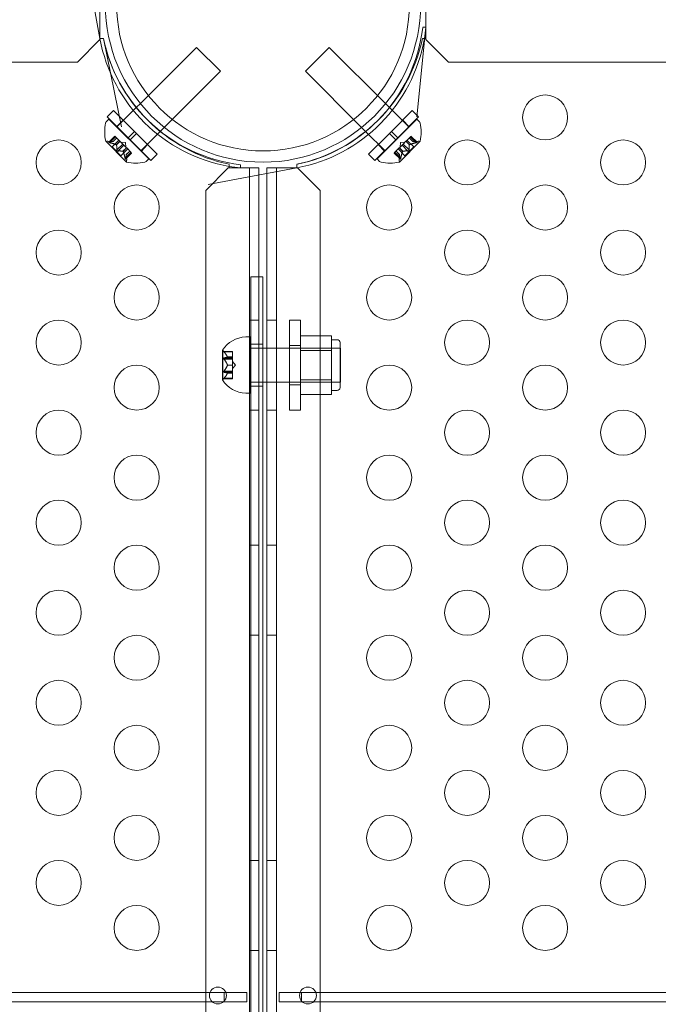
# Model space of a CAD drawing. Extents: x -437 to 323, y 0 to 1204.
# Drawn here: x -18 to -11, y 999 to 1010 of the extents above; entities that cross this region are included whole.
import ezdxf

# ---------------------------------------------------------------- set-up
doc = ezdxf.new("R2010")
doc.units = 0
doc.header["$MEASUREMENT"] = 0
doc.header["$PDMODE"] = 64
doc.header["$PDSIZE"] = -2
doc.styles.get("Standard").update_dxf_attribs({"font": 'Helvetica LT 57 Condensed_0.ttf'})
doc.dimstyles.new('FEET-METERS', dxfattribs={"dimtxt": 12, "dimasz": 7, "dimexe": 3, "dimexo": 3, "dimgap": 3, "dimtad": 0, "dimdec": 1, "dimzin": 3, "dimdsep": 46, "dimlunit": 4, "dimtxsty": 'Standard', "dimcen": 0.09, "dimadec": 0, "dimazin": 0, "dimtfac": 2, "dimtdec": 1, "dimtofl": 0, "dimtmove": 0, "dimatfit": 3, "dimfxl": 1, "dimfrac": 2, "dimtolj": 1, "dimtzin": 3, "dimarcsym": 0})

# ---------------------------------------------------------------- blocks, each defined once
blk = doc.blocks.new('*D160')
at = {"color": 0, "lineweight": -2, "transparency": 16777216}
for p, q in [((-255.324, 1021.474), (-255.324, 1189.519)), ((285.695, 958.154), (285.695, 1189.519)), ((-248.324, 1186.519), (7.02, 1186.519)), ((278.695, 1186.519), (117.255, 1186.519))]:
    blk.add_line(p, q, dxfattribs=at)
at = {"color": 0, "lineweight": 0, "transparency": 16777216}
for points in [[(-248.324, 1187.686), (-248.324, 1185.353), (-255.324, 1186.519)], [(278.695, 1187.686), (278.695, 1185.353), (285.695, 1186.519)]]:
    blk.add_solid(points, dxfattribs=at)
at = {"layer": 'Defpoints', "color": 0, "lineweight": 0, "transparency": 16777216}
for p in [(-255.324, 1186.519), (-255.324, 1018.474), (285.695, 955.154)]:
    blk.add_point(p, dxfattribs=at)
at = {"color": 0, "lineweight": 0, "transparency": 16777216, "insert": (62.137, 1186.519), "char_height": 12, "attachment_point": 5}
blk.add_mtext('\\A1;45\'-1" [13.74M]', dxfattribs=at)
blk = doc.blocks.new('*D161')
at = {"color": 0, "lineweight": -2, "transparency": 16777216}
for p, q in [((61.918, 1154.12), (-279.433, 1154.12)), ((-276.433, 1147.12), (-276.433, 1035.006)), ((-276.433, 795.178), (-276.433, 932.989)), ((4.408, 788.178), (-279.433, 788.178))]:
    blk.add_line(p, q, dxfattribs=at)
at = {"color": 0, "lineweight": 0, "transparency": 16777216}
for points in [[(-277.599, 1147.12), (-275.266, 1147.12), (-276.433, 1154.12)], [(-277.599, 795.178), (-275.266, 795.178), (-276.433, 788.178)]]:
    blk.add_solid(points, dxfattribs=at)
at = {"layer": 'Defpoints', "color": 0, "lineweight": 0, "transparency": 16777216}
for p in [(64.918, 1154.12), (-276.433, 788.178), (7.408, 788.178)]:
    blk.add_point(p, dxfattribs=at)
at = {"color": 0, "lineweight": 0, "transparency": 16777216, "insert": (-276.433, 983.998), "char_height": 12, "attachment_point": 5, "rotation": 90}
blk.add_mtext('\\A1;30\'-6" [9.29M]', dxfattribs=at)
blk = doc.blocks.new('new block')
at = {"color": 0, "linetype": 'Continuous', "lineweight": 0}
for p, q in [((-16.761, 1009.622), (-16.944, 1010.605)), ((-16.761, 1009.951), (-16.761, 1009.747)), ((-13.141, 1009.747), (-13.141, 1009.951)), ((-16.761, 1009.747), (-16.761, 1009.622)), ((-13.141, 1009.748), (-13.241, 1008.753)), ((-13.176, 1009.748), (-13.141, 1009.748)), ((-13.141, 1009.748), (-13.141, 1009.748)), ((-13.141, 1009.622), (-13.141, 1009.747)), ((-17.011, 1009.362), (-16.761, 1009.612)), ((-16.761, 1009.622), (-16.722, 1009.622)), ((-16.761, 1009.622), (-16.722, 1009.622)), ((-16.761, 1009.612), (-16.761, 1009.622)), ((-16.722, 1009.622), (-16.522, 1008.642)), ((-13.18, 1009.622), (-13.141, 1009.622)), ((-13.141, 1009.622), (-13.141, 1009.612)), ((-13.141, 1009.612), (-12.891, 1009.362)), ((-16.312, 1008.901), (-15.688, 1009.525)), ((-15.423, 1009.26), (-15.688, 1009.525)), ((-14.214, 1009.525), (-14.479, 1009.26)), ((-13.589, 1008.9), (-14.214, 1009.525)), ((-48.891, 1009.362), (-17.011, 1009.362)), ((-12.891, 1009.362), (18.989, 1009.362)), ((-16.047, 1008.636), (-15.423, 1009.26)), ((-13.855, 1008.635), (-14.479, 1009.26)), ((-16.572, 1008.641), (-16.357, 1008.857)), ((-16.357, 1008.857), (-16.312, 1008.901)), ((-13.547, 1008.858), (-13.589, 1008.9)), ((-13.33, 1008.641), (-13.547, 1008.858)), ((-16.661, 1008.729), (-16.69, 1008.7)), ((-16.61, 1008.824), (-16.681, 1008.754)), ((-16.449, 1008.522), (-16.681, 1008.754)), ((-16.219, 1008.287), (-16.661, 1008.729)), ((-16.378, 1008.592), (-16.61, 1008.824)), ((-13.242, 1008.729), (-13.684, 1008.287)), ((-13.292, 1008.824), (-13.524, 1008.592)), ((-13.222, 1008.754), (-13.454, 1008.522)), ((-13.292, 1008.824), (-13.222, 1008.754)), ((-13.242, 1008.729), (-13.213, 1008.7)), ((-16.503, 1008.717), (-16.574, 1008.647)), ((-16.09, 1008.593), (-16.047, 1008.636)), ((-13.811, 1008.591), (-13.855, 1008.635)), ((-13.399, 1008.717), (-13.329, 1008.647)), ((-16.664, 1008.471), (-16.596, 1008.539)), ((-16.661, 1008.473), (-16.595, 1008.538)), ((-16.654, 1008.466), (-16.589, 1008.532)), ((-16.615, 1008.48), (-16.575, 1008.519)), ((-16.615, 1008.48), (-16.575, 1008.519)), ((-16.589, 1008.532), (-16.596, 1008.539)), ((-16.589, 1008.532), (-16.54, 1008.483)), ((-16.378, 1008.592), (-16.449, 1008.522)), ((-16.449, 1008.522), (-16.427, 1008.5)), ((-16.356, 1008.57), (-16.427, 1008.5)), ((-16.378, 1008.592), (-16.356, 1008.57)), ((-16.124, 1008.338), (-16.356, 1008.57)), ((-16.307, 1008.376), (-16.09, 1008.593)), ((-13.595, 1008.376), (-13.811, 1008.591)), ((-13.546, 1008.57), (-13.778, 1008.338)), ((-13.546, 1008.57), (-13.524, 1008.592)), ((-13.546, 1008.57), (-13.476, 1008.5)), ((-13.524, 1008.592), (-13.454, 1008.522)), ((-13.476, 1008.5), (-13.454, 1008.522)), ((-13.362, 1008.484), (-13.313, 1008.533)), ((-13.287, 1008.48), (-13.327, 1008.519)), ((-13.288, 1008.48), (-13.327, 1008.519)), ((-13.248, 1008.466), (-13.314, 1008.532)), ((-13.307, 1008.539), (-13.313, 1008.533)), ((-13.242, 1008.473), (-13.308, 1008.538)), ((-13.239, 1008.471), (-13.307, 1008.539)), ((-16.697, 1008.482), (-16.466, 1008.251)), ((-16.615, 1008.48), (-16.674, 1008.484)), ((-16.626, 1008.42), (-16.551, 1008.495)), ((-16.528, 1008.322), (-16.626, 1008.42)), ((-16.579, 1008.444), (-16.54, 1008.483)), ((-16.577, 1008.442), (-16.538, 1008.482)), ((-16.574, 1008.386), (-16.508, 1008.452)), ((-16.562, 1008.374), (-16.496, 1008.44)), ((-16.54, 1008.483), (-16.538, 1008.481)), ((-16.538, 1008.481), (-16.508, 1008.451)), ((-16.478, 1008.47), (-16.53, 1008.474)), ((-16.528, 1008.322), (-16.453, 1008.397)), ((-16.496, 1008.44), (-16.508, 1008.451)), ((-16.506, 1008.371), (-16.467, 1008.41)), ((-16.504, 1008.369), (-16.465, 1008.408)), ((-16.496, 1008.44), (-16.467, 1008.41)), ((-16.478, 1008.47), (-16.474, 1008.418)), ((-16.467, 1008.41), (-16.464, 1008.408)), ((-16.464, 1008.408), (-16.415, 1008.359)), ((-16.195, 1008.267), (-16.427, 1008.5)), ((-16.231, 1008.445), (-16.301, 1008.374)), ((-13.476, 1008.5), (-13.708, 1008.267)), ((-13.672, 1008.445), (-13.601, 1008.374)), ((-13.486, 1008.36), (-13.437, 1008.408)), ((-13.374, 1008.322), (-13.449, 1008.397)), ((-13.437, 1008.408), (-13.435, 1008.411)), ((-13.398, 1008.369), (-13.437, 1008.408)), ((-13.436, 1008.251), (-13.205, 1008.482)), ((-13.396, 1008.371), (-13.436, 1008.41)), ((-13.435, 1008.411), (-13.406, 1008.44)), ((-13.424, 1008.47), (-13.428, 1008.418)), ((-13.424, 1008.47), (-13.372, 1008.474)), ((-13.394, 1008.452), (-13.406, 1008.44)), ((-13.34, 1008.374), (-13.406, 1008.44)), ((-13.394, 1008.452), (-13.364, 1008.482)), ((-13.328, 1008.386), (-13.394, 1008.452)), ((-13.276, 1008.42), (-13.374, 1008.322)), ((-13.364, 1008.482), (-13.362, 1008.484)), ((-13.325, 1008.442), (-13.364, 1008.482)), ((-13.323, 1008.444), (-13.363, 1008.483)), ((-13.276, 1008.42), (-13.351, 1008.495)), ((-13.288, 1008.48), (-13.228, 1008.484)), ((-16.482, 1008.294), (-16.416, 1008.36)), ((-16.477, 1008.284), (-16.409, 1008.352)), ((-16.476, 1008.288), (-16.41, 1008.353)), ((-16.469, 1008.333), (-16.429, 1008.373)), ((-16.469, 1008.334), (-16.429, 1008.373)), ((-16.469, 1008.334), (-16.464, 1008.274)), ((-16.409, 1008.352), (-16.415, 1008.359)), ((-16.219, 1008.287), (-16.248, 1008.259)), ((-16.124, 1008.338), (-16.195, 1008.267)), ((-13.778, 1008.338), (-13.708, 1008.267)), ((-13.684, 1008.287), (-13.655, 1008.259)), ((-13.486, 1008.36), (-13.493, 1008.352)), ((-13.425, 1008.284), (-13.493, 1008.352)), ((-13.427, 1008.288), (-13.492, 1008.353)), ((-13.421, 1008.294), (-13.486, 1008.36)), ((-13.434, 1008.333), (-13.473, 1008.373)), ((-13.434, 1008.334), (-13.473, 1008.373)), ((-13.434, 1008.334), (-13.438, 1008.274)), ((-15.336, 1008.187), (-15.586, 1007.937)), ((-14.576, 1008.187), (-15.559, 1008.004)), ((-15.326, 1008.187), (-15.336, 1008.187)), ((-15.326, 1008.226), (-15.326, 1008.187)), ((-15.326, 1008.187), (-15.201, 1008.187)), ((-15.201, 1008.222), (-15.201, 1008.187)), ((-15.201, 1008.187), (-14.997, 1008.187)), ((-15.101, 975.807), (-15.101, 1008.187)), ((-14.997, 1008.187), (-14.997, 1006.977)), ((-14.906, 1008.187), (-14.702, 1008.187)), ((-14.906, 975.807), (-14.906, 1008.187)), ((-14.802, 1008.187), (-14.802, 975.807)), ((-14.702, 1008.187), (-14.576, 1008.187)), ((-14.576, 1008.187), (-14.576, 1008.226)), ((-14.576, 1008.187), (-14.576, 1008.226)), ((-14.566, 1008.187), (-14.576, 1008.187)), ((-14.316, 1007.937), (-14.566, 1008.187)), ((-15.586, 1007.937), (-15.586, 976.057)), ((-14.316, 976.057), (-14.316, 1007.937)), ((-15.087, 1006.977), (-14.953, 1006.977)), ((-15.087, 976.977), (-15.087, 1006.977)), ((-14.997, 1006.977), (-14.997, 976.977)), ((-14.953, 1006.977), (-14.953, 976.977)), ((-15.101, 1006.497), (-14.997, 1006.497)), ((-14.802, 1006.497), (-14.906, 1006.497)), ((-14.655, 1005.497), (-14.655, 1006.497)), ((-14.532, 1006.497), (-14.655, 1006.497)), ((-14.532, 1006.497), (-14.532, 1005.497)), ((-14.532, 1006.322), (-14.188, 1006.322)), ((-14.188, 1006.241), (-14.188, 1006.322)), ((-15.09, 1006.309), (-15.142, 1006.309)), ((-15.09, 1006.309), (-15.09, 1005.684)), ((-14.953, 1006.231), (-15.087, 1006.231)), ((-14.532, 1006.215), (-14.655, 1006.215)), ((-14.188, 1006.278), (-14.126, 1006.278)), ((-14.188, 1006.159), (-14.188, 1006.241)), ((-14.094, 1006.247), (-14.094, 1005.747)), ((-15.401, 1006.16), (-15.401, 1005.833)), ((-15.395, 1006.158), (-15.398, 1006.158)), ((-15.395, 1006.158), (-15.395, 1005.997)), ((-15.386, 1006.148), (-15.395, 1006.158)), ((-15.386, 1006.148), (-15.289, 1006.148)), ((-15.382, 1006.143), (-15.289, 1006.143)), ((-15.289, 1006.148), (-15.289, 1006.144)), ((-15.289, 1006.088), (-15.289, 1006.144)), ((-15.09, 1006.184), (-15.087, 1006.184)), ((-15.087, 1006.184), (-14.953, 1006.184)), ((-14.953, 1006.184), (-14.906, 1006.184)), ((-14.906, 1006.184), (-14.09, 1006.184)), ((-14.532, 1006.184), (-14.094, 1006.184)), ((-14.532, 1006.159), (-14.188, 1006.159)), ((-14.188, 1005.997), (-14.188, 1006.159)), ((-14.09, 1006.184), (-14.09, 1005.809)), ((-15.395, 1006.066), (-15.289, 1006.066)), ((-15.395, 1005.997), (-15.395, 1005.836)), ((-15.382, 1006.077), (-15.289, 1006.077)), ((-15.382, 1006.062), (-15.289, 1006.062)), ((-15.344, 1006.087), (-15.289, 1006.087)), ((-15.344, 1006.086), (-15.289, 1006.086)), ((-15.344, 1005.998), (-15.289, 1005.998)), ((-15.344, 1005.996), (-15.289, 1005.996)), ((-15.289, 1006.086), (-15.289, 1006.088)), ((-15.289, 1006.077), (-15.289, 1006.086)), ((-15.289, 1006.077), (-15.289, 1006.064)), ((-15.289, 1005.999), (-15.289, 1006.064)), ((-15.254, 1005.997), (-15.289, 1006.036)), ((-15.289, 1005.996), (-15.289, 1005.999)), ((-15.254, 1005.997), (-15.289, 1005.958)), ((-15.289, 1005.931), (-15.289, 1005.996)), ((-14.188, 1005.835), (-14.188, 1005.997)), ((-15.395, 1005.927), (-15.289, 1005.927)), ((-15.382, 1005.931), (-15.289, 1005.931)), ((-15.382, 1005.916), (-15.289, 1005.916)), ((-15.344, 1005.908), (-15.289, 1005.908)), ((-15.344, 1005.907), (-15.289, 1005.907)), ((-15.289, 1005.931), (-15.289, 1005.917)), ((-15.289, 1005.908), (-15.289, 1005.917)), ((-15.289, 1005.907), (-15.289, 1005.908)), ((-15.289, 1005.851), (-15.289, 1005.907)), ((-15.395, 1005.836), (-15.398, 1005.836)), ((-15.386, 1005.846), (-15.395, 1005.836)), ((-15.386, 1005.846), (-15.289, 1005.846)), ((-15.382, 1005.851), (-15.289, 1005.851)), ((-15.289, 1005.851), (-15.289, 1005.846)), ((-15.09, 1005.809), (-15.087, 1005.809)), ((-15.087, 1005.809), (-14.953, 1005.809)), ((-14.953, 1005.809), (-14.906, 1005.809)), ((-14.906, 1005.809), (-14.09, 1005.809)), ((-14.532, 1005.779), (-14.655, 1005.779)), ((-14.532, 1005.835), (-14.188, 1005.835)), ((-14.532, 1005.809), (-14.094, 1005.809)), ((-14.188, 1005.753), (-14.188, 1005.835)), ((-15.09, 1005.684), (-15.142, 1005.684)), ((-14.953, 1005.763), (-15.087, 1005.763)), ((-14.532, 1005.672), (-14.188, 1005.672)), ((-14.188, 1005.672), (-14.188, 1005.753)), ((-14.188, 1005.716), (-14.126, 1005.716)), ((-15.101, 1005.497), (-14.997, 1005.497)), ((-14.802, 1005.497), (-14.906, 1005.497)), ((-14.532, 1005.497), (-14.655, 1005.497)), ((-15.101, 1003.997), (-14.997, 1003.997)), ((-14.802, 1003.997), (-14.906, 1003.997)), ((-15.101, 1002.997), (-14.997, 1002.997)), ((-14.802, 1002.997), (-14.906, 1002.997)), ((-15.101, 1000.497), (-14.997, 1000.497)), ((-14.802, 1000.497), (-14.906, 1000.497)), ((-15.101, 999.497), (-14.997, 999.497)), ((-14.802, 999.497), (-14.906, 999.497)), ((-25.863, 999.03), (-15.539, 999.03)), ((-15.539, 999.03), (-15.381, 999.03)), ((-15.363, 999.03), (-15.381, 999.03)), ((-15.381, 999.03), (-15.381, 998.935)), ((-15.131, 999.03), (-15.363, 999.03)), ((-15.131, 998.926), (-15.131, 999.03)), ((-14.539, 999.03), (-14.771, 999.03)), ((-14.771, 999.03), (-14.771, 998.926)), ((-14.521, 999.03), (-14.539, 999.03)), ((-14.521, 999.03), (-14.363, 999.03)), ((-14.521, 998.934), (-14.521, 999.03)), ((-14.363, 999.03), (-4.039, 999.03)), ((-15.512, 998.926), (-25.89, 998.926)), ((-15.39, 998.926), (-15.512, 998.926)), ((-15.381, 998.926), (-15.39, 998.926)), ((-15.381, 998.935), (-15.381, 998.926)), ((-15.381, 998.926), (-15.131, 998.926)), ((-14.771, 998.926), (-14.521, 998.926)), ((-14.521, 998.926), (-14.521, 998.934)), ((-14.512, 998.926), (-14.521, 998.926)), ((-14.39, 998.926), (-14.512, 998.926)), ((-4.012, 998.926), (-14.39, 998.926))]:
    blk.add_line(p, q, dxfattribs=at)
for centre, radius in [((-14.95, 1010), 1.75), ((-14.95, 1010), 1.625), ((-11.817, 1008.747), 0.25), ((-17.219, 1008.247), 0.25), ((-12.683, 1008.247), 0.25), ((-10.951, 1008.247), 0.25), ((-16.353, 1007.747), 0.25), ((-13.549, 1007.747), 0.25), ((-11.817, 1007.747), 0.25), ((-17.219, 1007.247), 0.25), ((-12.683, 1007.247), 0.25), ((-10.951, 1007.247), 0.25), ((-16.353, 1006.747), 0.25), ((-13.549, 1006.747), 0.25), ((-11.817, 1006.747), 0.25), ((-17.219, 1006.247), 0.25), ((-12.683, 1006.247), 0.25), ((-10.951, 1006.247), 0.25), ((-16.353, 1005.747), 0.25), ((-13.549, 1005.747), 0.25), ((-11.817, 1005.747), 0.25), ((-17.219, 1005.247), 0.25), ((-12.683, 1005.247), 0.25), ((-10.951, 1005.247), 0.25), ((-16.353, 1004.747), 0.25), ((-13.549, 1004.747), 0.25), ((-11.817, 1004.747), 0.25), ((-17.219, 1004.247), 0.25), ((-12.683, 1004.247), 0.25), ((-10.951, 1004.247), 0.25), ((-16.353, 1003.747), 0.25), ((-13.549, 1003.747), 0.25), ((-11.817, 1003.747), 0.25), ((-17.219, 1003.247), 0.25), ((-12.683, 1003.247), 0.25), ((-10.951, 1003.247), 0.25), ((-16.353, 1002.747), 0.25), ((-13.549, 1002.747), 0.25), ((-11.817, 1002.747), 0.25), ((-17.219, 1002.247), 0.25), ((-12.683, 1002.247), 0.25), ((-10.951, 1002.247), 0.25), ((-16.353, 1001.747), 0.25), ((-13.549, 1001.747), 0.25), ((-11.817, 1001.747), 0.25), ((-17.219, 1001.247), 0.25), ((-12.683, 1001.247), 0.25), ((-10.951, 1001.247), 0.25), ((-16.353, 1000.747), 0.25), ((-13.549, 1000.747), 0.25), ((-11.817, 1000.747), 0.25), ((-17.219, 1000.247), 0.25), ((-12.683, 1000.247), 0.25), ((-10.951, 1000.247), 0.25), ((-16.353, 999.747), 0.25), ((-13.549, 999.747), 0.25), ((-11.817, 999.747), 0.25), ((-15.451, 998.997), 0.0938), ((-14.451, 998.997), 0.0938)]:
    blk.add_circle(centre, radius, dxfattribs=at)
for centre, radius, start, end in [((-14.928, 1009.955), 1.764, 315.2513, 353.242), ((-14.899, 1009.924), 1.767, 350.158, 354.2691), ((-15.024, 1009.945), 1.767, 190.5307, 260.1609), ((-14.951, 1009.997), 1.81, 191.9592, 258.0431), ((-14.993, 1009.974), 1.764, 191.5196, 225.4397), ((-14.951, 1009.997), 1.81, -78.0423, -11.9577), ((-14.899, 1009.924), 1.767, 280.5291, 350.158), ((-16.223, 1008.585), 0.485, 168.1297, 192.0739), ((-16.668, 1008.678), 0.0312, 135, 168.1297), ((-14.993, 1009.974), 1.764, 225.4397, 263.242), ((-14.928, 1009.955), 1.764, -78.2223, -44.7487), ((-13.235, 1008.678), 0.0313, 11.8703, 45), ((-13.679, 1008.585), 0.485, 347.9261, 11.8703), ((-16.695, 1008.484), 0.0025, 191.8769, 225), ((-16.695, 1008.484), 0.0025, 225, 284.9968), ((-16.678, 1008.421), 0.0625, 86.0708, 104.9968), ((-13.224, 1008.421), 0.0625, 75.0032, 93.9292), ((-13.207, 1008.484), 0.0025, 255.0032, 315), ((-13.207, 1008.484), 0.0025, 315, 348.1231), ((-16.464, 1008.253), 0.0025, 165.0032, 225), ((-16.527, 1008.27), 0.0625, 345.0032, 3.9292), ((-16.464, 1008.253), 0.0025, 225, 258.1231), ((-16.363, 1008.725), 0.485, 257.9261, 281.8703), ((-16.27, 1008.281), 0.0313, 281.8703, 315), ((-15.024, 1009.945), 1.767, 260.1609, 264.2701), ((-14.928, 1009.955), 1.764, -78.4824, -78.2223), ((-13.633, 1008.281), 0.0313, 225, 258.1297), ((-13.539, 1008.725), 0.485, 258.1297, 282.0739), ((-13.375, 1008.27), 0.0625, 176.0708, 194.9968), ((-13.438, 1008.253), 0.0025, 281.8769, 315), ((-13.438, 1008.253), 0.0025, 315, 14.9968), ((-15.127, 1005.984), 0.326, 92.5829, 146.8769), ((-14.126, 1006.247), 0.0313, 0, 90), ((-15.398, 1006.16), 0.0025, 146.8769, 180), ((-15.398, 1006.16), 0.0025, 180, 270), ((-15.398, 1005.833), 0.0025, 90, 180), ((-15.398, 1005.833), 0.0025, 180, 213.1231), ((-15.127, 1006.01), 0.326, 213.1231, 267.4171), ((-14.126, 1005.747), 0.0313, 270, 360)]:
    blk.add_arc(centre, radius, start, end, dxfattribs=at)
for points, knots in [([(-16.663, 1008.472), (-16.663, 1008.472), (-16.663, 1008.472), (-16.663, 1008.472), (-16.664, 1008.471), (-16.664, 1008.471), (-16.664, 1008.471), (-16.664, 1008.47), (-16.664, 1008.47), (-16.664, 1008.47), (-16.664, 1008.47), (-16.664, 1008.47), (-16.664, 1008.47), (-16.664, 1008.47), (-16.664, 1008.47), (-16.664, 1008.469), (-16.664, 1008.469), (-16.664, 1008.469), (-16.664, 1008.469), (-16.664, 1008.469), (-16.663, 1008.469), (-16.663, 1008.469), (-16.663, 1008.469), (-16.662, 1008.469), (-16.662, 1008.468), (-16.661, 1008.468), (-16.66, 1008.468), (-16.659, 1008.467), (-16.658, 1008.467), (-16.658, 1008.467)], [0, 0, 0, 0, 0.00041232, 0.00041232, 0.00367036, 0.00367036, 0.0061271, 0.0061271, 0.00796491, 0.00796491, 0.00815345, 0.00815345, 0.00825503, 0.00825503, 0.00831852, 0.00831852, 0.00838777, 0.00838777, 0.00848273, 0.00848273, 0.00870295, 0.00870295, 0.01013563, 0.01013563, 0.01215525, 0.01215525, 0.01467787, 0.01467787, 0.0166517, 0.0166517, 0.0166517, 0.0166517]), ([(-16.658, 1008.467), (-16.658, 1008.467), (-16.658, 1008.467), (-16.659, 1008.467), (-16.66, 1008.468), (-16.661, 1008.468), (-16.662, 1008.468), (-16.663, 1008.469), (-16.663, 1008.469), (-16.663, 1008.469), (-16.664, 1008.469), (-16.664, 1008.469), (-16.664, 1008.469), (-16.664, 1008.469), (-16.664, 1008.469), (-16.664, 1008.47), (-16.664, 1008.47), (-16.664, 1008.47), (-16.664, 1008.47), (-16.664, 1008.47), (-16.664, 1008.47), (-16.664, 1008.47), (-16.664, 1008.47), (-16.664, 1008.47), (-16.664, 1008.471), (-16.664, 1008.471), (-16.664, 1008.471), (-16.663, 1008.472), (-16.663, 1008.472), (-16.663, 1008.472)], [0, 0, 0, 0, 0.00041133, 0.00041133, 0.0035034, 0.0035034, 0.00594033, 0.00594033, 0.00795678, 0.00795678, 0.00816734, 0.00816734, 0.00825334, 0.00825334, 0.00831687, 0.00831687, 0.00838579, 0.00838579, 0.00847957, 0.00847957, 0.00869405, 0.00869405, 0.01012524, 0.01012524, 0.01214061, 0.01214061, 0.01467168, 0.01467168, 0.01664979, 0.01664979, 0.01664979, 0.01664979]), ([(-16.663, 1008.472), (-16.662, 1008.472), (-16.662, 1008.472), (-16.662, 1008.472), (-16.662, 1008.472), (-16.662, 1008.472)], [0.026417714, 0.026417714, 0.026417714, 0.026417714, 0.026883246, 0.026883246, 0.028070805, 0.028070805, 0.028070805, 0.028070805]), ([(-16.654, 1008.466), (-16.655, 1008.467), (-16.656, 1008.467), (-16.657, 1008.467), (-16.657, 1008.467), (-16.658, 1008.467)], [0.007300399, 0.007300399, 0.007300399, 0.007300399, 0.009949303, 0.009949303, 0.010414835, 0.010414835, 0.010414835, 0.010414835]), ([(-16.615, 1008.48), (-16.615, 1008.48), (-16.615, 1008.48), (-16.615, 1008.48), (-16.615, 1008.48), (-16.615, 1008.48)], [0.006463967, 0.006463967, 0.006463967, 0.006463967, 0.007125803, 0.007125803, 0.009029787, 0.009029787, 0.009029787, 0.009029787]), ([(-16.58, 1008.444), (-16.58, 1008.444), (-16.58, 1008.444), (-16.579, 1008.444), (-16.579, 1008.444), (-16.579, 1008.444)], [0.006463967, 0.006463967, 0.006463967, 0.006463967, 0.007125803, 0.007125803, 0.007719964, 0.007719964, 0.007719964, 0.007719964]), ([(-16.577, 1008.441), (-16.577, 1008.442), (-16.577, 1008.442), (-16.577, 1008.442), (-16.578, 1008.443), (-16.578, 1008.443), (-16.579, 1008.444), (-16.579, 1008.444)], [0.006463967, 0.006463967, 0.006463967, 0.006463967, 0.007125803, 0.007125803, 0.009029787, 0.009029787, 0.010339612, 0.010339612, 0.010339612, 0.010339612]), ([(-13.322, 1008.444), (-13.322, 1008.444), (-13.322, 1008.444), (-13.323, 1008.444), (-13.324, 1008.443), (-13.324, 1008.443), (-13.325, 1008.443), (-13.325, 1008.442)], [0.006463967, 0.006463967, 0.006463967, 0.006463967, 0.007125803, 0.007125803, 0.009029787, 0.009029787, 0.010339612, 0.010339612, 0.010339612, 0.010339612]), ([(-13.325, 1008.441), (-13.325, 1008.442), (-13.325, 1008.442), (-13.325, 1008.442), (-13.325, 1008.442), (-13.325, 1008.442)], [0.006463967, 0.006463967, 0.006463967, 0.006463967, 0.007125803, 0.007125803, 0.007719964, 0.007719964, 0.007719964, 0.007719964]), ([(-13.287, 1008.48), (-13.287, 1008.48), (-13.287, 1008.48), (-13.287, 1008.48), (-13.287, 1008.48), (-13.287, 1008.48)], [0.006463967, 0.006463967, 0.006463967, 0.006463967, 0.007125803, 0.007125803, 0.007719964, 0.007719964, 0.007719964, 0.007719964]), ([(-13.245, 1008.467), (-13.245, 1008.467), (-13.245, 1008.467), (-13.246, 1008.467), (-13.246, 1008.467), (-13.246, 1008.467)], [0.026417714, 0.026417714, 0.026417714, 0.026417714, 0.026883246, 0.026883246, 0.028070805, 0.028070805, 0.028070805, 0.028070805]), ([(-13.245, 1008.467), (-13.245, 1008.467), (-13.244, 1008.467), (-13.243, 1008.467), (-13.242, 1008.468), (-13.241, 1008.468), (-13.24, 1008.468), (-13.239, 1008.469), (-13.239, 1008.469), (-13.239, 1008.469), (-13.239, 1008.469), (-13.239, 1008.469), (-13.239, 1008.469), (-13.239, 1008.469), (-13.239, 1008.469), (-13.239, 1008.47), (-13.239, 1008.47), (-13.239, 1008.47), (-13.239, 1008.47), (-13.239, 1008.47), (-13.239, 1008.47), (-13.238, 1008.47), (-13.238, 1008.47), (-13.238, 1008.47), (-13.238, 1008.471), (-13.238, 1008.471), (-13.239, 1008.471), (-13.239, 1008.472), (-13.239, 1008.472), (-13.24, 1008.472)], [0, 0, 0, 0, 0.00041106, 0.00041106, 0.0035373, 0.0035373, 0.00597776, 0.00597776, 0.00795862, 0.00795862, 0.008168, 0.008168, 0.00825376, 0.00825376, 0.00831721, 0.00831721, 0.00838612, 0.00838612, 0.00848005, 0.00848005, 0.00869554, 0.00869554, 0.01012717, 0.01012717, 0.01214334, 0.01214334, 0.01467282, 0.01467282, 0.01665013, 0.01665013, 0.01665013, 0.01665013]), ([(-13.24, 1008.472), (-13.24, 1008.472), (-13.24, 1008.472), (-13.239, 1008.472), (-13.239, 1008.471), (-13.238, 1008.471), (-13.238, 1008.471), (-13.238, 1008.47), (-13.238, 1008.47), (-13.239, 1008.47), (-13.239, 1008.47), (-13.239, 1008.47), (-13.239, 1008.47), (-13.239, 1008.47), (-13.239, 1008.47), (-13.239, 1008.469), (-13.239, 1008.469), (-13.239, 1008.469), (-13.239, 1008.469), (-13.239, 1008.469), (-13.239, 1008.469), (-13.239, 1008.469), (-13.239, 1008.469), (-13.24, 1008.469), (-13.24, 1008.468), (-13.242, 1008.468), (-13.242, 1008.468), (-13.244, 1008.467), (-13.244, 1008.467), (-13.245, 1008.467)], [0, 0, 0, 0, 0.00041176, 0.00041176, 0.00365422, 0.00365422, 0.00610875, 0.00610875, 0.00796436, 0.00796436, 0.00817423, 0.00817423, 0.00825796, 0.00825796, 0.00832097, 0.00832097, 0.00839048, 0.00839048, 0.00848722, 0.00848722, 0.00871815, 0.00871815, 0.01015814, 0.01015814, 0.01218673, 0.01218673, 0.01468858, 0.01468858, 0.01665151, 0.01665151, 0.01665151, 0.01665151]), ([(-13.242, 1008.473), (-13.241, 1008.472), (-13.241, 1008.472), (-13.24, 1008.472), (-13.24, 1008.472), (-13.24, 1008.472)], [0.007300399, 0.007300399, 0.007300399, 0.007300399, 0.009949303, 0.009949303, 0.010414835, 0.010414835, 0.010414835, 0.010414835]), ([(-16.574, 1008.384), (-16.574, 1008.384), (-16.574, 1008.384), (-16.574, 1008.384), (-16.574, 1008.385), (-16.574, 1008.385)], [0.026417714, 0.026417714, 0.026417714, 0.026417714, 0.026883246, 0.026883246, 0.028070805, 0.028070805, 0.028070805, 0.028070805]), ([(-16.574, 1008.384), (-16.574, 1008.384), (-16.574, 1008.384), (-16.574, 1008.383), (-16.574, 1008.382), (-16.573, 1008.38), (-16.573, 1008.38), (-16.572, 1008.378), (-16.572, 1008.378), (-16.571, 1008.377), (-16.571, 1008.377), (-16.571, 1008.377), (-16.571, 1008.377), (-16.571, 1008.377), (-16.571, 1008.377), (-16.571, 1008.377), (-16.571, 1008.377), (-16.571, 1008.377), (-16.571, 1008.377), (-16.571, 1008.377), (-16.571, 1008.377), (-16.571, 1008.376), (-16.57, 1008.376), (-16.569, 1008.375), (-16.569, 1008.375), (-16.567, 1008.375), (-16.567, 1008.374), (-16.565, 1008.374), (-16.565, 1008.374), (-16.564, 1008.374)], [0, 0, 0, 0, 0.00041348, 0.00041348, 0.00335938, 0.00335938, 0.00572359, 0.00572359, 0.00794646, 0.00794646, 0.00816387, 0.00816387, 0.00825132, 0.00825132, 0.00831543, 0.00831543, 0.00838451, 0.00838451, 0.0084777, 0.0084777, 0.00868732, 0.00868732, 0.01011652, 0.01011652, 0.01212817, 0.01212817, 0.01466672, 0.01466672, 0.01664861, 0.01664861, 0.01664861, 0.01664861]), ([(-16.564, 1008.374), (-16.564, 1008.374), (-16.565, 1008.374), (-16.565, 1008.374), (-16.566, 1008.374), (-16.568, 1008.375), (-16.568, 1008.375), (-16.57, 1008.376), (-16.57, 1008.376), (-16.571, 1008.377), (-16.571, 1008.377), (-16.571, 1008.377), (-16.571, 1008.377), (-16.571, 1008.377), (-16.571, 1008.377), (-16.571, 1008.377), (-16.571, 1008.377), (-16.571, 1008.377), (-16.571, 1008.377), (-16.571, 1008.377), (-16.571, 1008.377), (-16.572, 1008.378), (-16.572, 1008.378), (-16.573, 1008.379), (-16.573, 1008.379), (-16.574, 1008.381), (-16.574, 1008.381), (-16.574, 1008.383), (-16.574, 1008.383), (-16.574, 1008.384)], [0, 0, 0, 0, 0.00041393, 0.00041393, 0.00331032, 0.00331032, 0.00567645, 0.00567645, 0.00794407, 0.00794407, 0.00816309, 0.00816309, 0.00825092, 0.00825092, 0.00831521, 0.00831521, 0.00838441, 0.00838441, 0.0084776, 0.0084776, 0.00868657, 0.00868657, 0.01011525, 0.01011525, 0.0121263, 0.0121263, 0.01466595, 0.01466595, 0.01664838, 0.01664838, 0.01664838, 0.01664838]), ([(-16.562, 1008.374), (-16.563, 1008.374), (-16.563, 1008.374), (-16.564, 1008.374), (-16.564, 1008.374), (-16.564, 1008.374)], [0.007300399, 0.007300399, 0.007300399, 0.007300399, 0.009949303, 0.009949303, 0.010414835, 0.010414835, 0.010414835, 0.010414835]), ([(-16.507, 1008.371), (-16.507, 1008.371), (-16.506, 1008.371), (-16.506, 1008.371), (-16.506, 1008.371), (-16.506, 1008.371)], [0.006463967, 0.006463967, 0.006463967, 0.006463967, 0.007125803, 0.007125803, 0.007719964, 0.007719964, 0.007719964, 0.007719964]), ([(-16.504, 1008.368), (-16.504, 1008.368), (-16.504, 1008.368), (-16.504, 1008.369), (-16.505, 1008.37), (-16.505, 1008.37), (-16.506, 1008.371), (-16.506, 1008.371)], [0.006463967, 0.006463967, 0.006463967, 0.006463967, 0.007125803, 0.007125803, 0.009029787, 0.009029787, 0.010339612, 0.010339612, 0.010339612, 0.010339612]), ([(-16.481, 1008.291), (-16.481, 1008.291), (-16.481, 1008.291), (-16.481, 1008.291), (-16.481, 1008.292), (-16.481, 1008.292)], [0.026417714, 0.026417714, 0.026417714, 0.026417714, 0.026883246, 0.026883246, 0.028070805, 0.028070805, 0.028070805, 0.028070805]), ([(-16.481, 1008.291), (-16.481, 1008.29), (-16.481, 1008.29), (-16.481, 1008.289), (-16.481, 1008.288), (-16.48, 1008.287), (-16.48, 1008.286), (-16.479, 1008.285), (-16.479, 1008.285), (-16.479, 1008.285), (-16.479, 1008.285), (-16.479, 1008.285), (-16.479, 1008.285), (-16.479, 1008.285), (-16.479, 1008.285), (-16.479, 1008.285), (-16.479, 1008.285), (-16.479, 1008.285), (-16.479, 1008.285), (-16.479, 1008.284), (-16.479, 1008.284), (-16.478, 1008.284), (-16.478, 1008.284), (-16.478, 1008.284), (-16.478, 1008.284), (-16.477, 1008.284), (-16.477, 1008.284), (-16.476, 1008.285), (-16.476, 1008.285), (-16.476, 1008.286)], [0, 0, 0, 0, 0.00041106, 0.00041106, 0.0035373, 0.0035373, 0.00597776, 0.00597776, 0.00795862, 0.00795862, 0.008168, 0.008168, 0.00825376, 0.00825376, 0.00831721, 0.00831721, 0.00838612, 0.00838612, 0.00848005, 0.00848005, 0.00869554, 0.00869554, 0.01012717, 0.01012717, 0.01214334, 0.01214334, 0.01467282, 0.01467282, 0.01665013, 0.01665013, 0.01665013, 0.01665013]), ([(-16.476, 1008.286), (-16.476, 1008.286), (-16.476, 1008.285), (-16.476, 1008.285), (-16.477, 1008.284), (-16.477, 1008.284), (-16.478, 1008.284), (-16.478, 1008.284), (-16.478, 1008.284), (-16.479, 1008.284), (-16.479, 1008.284), (-16.479, 1008.285), (-16.479, 1008.285), (-16.479, 1008.285), (-16.479, 1008.285), (-16.479, 1008.285), (-16.479, 1008.285), (-16.479, 1008.285), (-16.479, 1008.285), (-16.479, 1008.285), (-16.479, 1008.285), (-16.479, 1008.285), (-16.479, 1008.285), (-16.48, 1008.286), (-16.48, 1008.286), (-16.48, 1008.287), (-16.48, 1008.288), (-16.481, 1008.289), (-16.481, 1008.29), (-16.481, 1008.291)], [0, 0, 0, 0, 0.00041176, 0.00041176, 0.00365422, 0.00365422, 0.00610875, 0.00610875, 0.00796436, 0.00796436, 0.00817423, 0.00817423, 0.00825796, 0.00825796, 0.00832097, 0.00832097, 0.00839048, 0.00839048, 0.00848722, 0.00848722, 0.00871815, 0.00871815, 0.01015814, 0.01015814, 0.01218673, 0.01218673, 0.01468858, 0.01468858, 0.01665151, 0.01665151, 0.01665151, 0.01665151]), ([(-16.476, 1008.288), (-16.476, 1008.287), (-16.476, 1008.286), (-16.476, 1008.286), (-16.476, 1008.286), (-16.476, 1008.286)], [0.007300399, 0.007300399, 0.007300399, 0.007300399, 0.009949303, 0.009949303, 0.010414835, 0.010414835, 0.010414835, 0.010414835]), ([(-16.469, 1008.333), (-16.469, 1008.333), (-16.469, 1008.333), (-16.469, 1008.333), (-16.469, 1008.333), (-16.469, 1008.333)], [0.006463967, 0.006463967, 0.006463967, 0.006463967, 0.007125803, 0.007125803, 0.007719964, 0.007719964, 0.007719964, 0.007719964]), ([(-13.434, 1008.333), (-13.434, 1008.333), (-13.434, 1008.333), (-13.434, 1008.333), (-13.434, 1008.334), (-13.434, 1008.334)], [0.006463967, 0.006463967, 0.006463967, 0.006463967, 0.007125803, 0.007125803, 0.009029787, 0.009029787, 0.009029787, 0.009029787]), ([(-13.426, 1008.286), (-13.426, 1008.286), (-13.426, 1008.285), (-13.426, 1008.285), (-13.426, 1008.284), (-13.425, 1008.284), (-13.425, 1008.284), (-13.424, 1008.284), (-13.424, 1008.284), (-13.424, 1008.284), (-13.424, 1008.284), (-13.424, 1008.285), (-13.424, 1008.285), (-13.424, 1008.285), (-13.424, 1008.285), (-13.424, 1008.285), (-13.424, 1008.285), (-13.424, 1008.285), (-13.424, 1008.285), (-13.424, 1008.285), (-13.424, 1008.285), (-13.423, 1008.285), (-13.423, 1008.285), (-13.423, 1008.286), (-13.423, 1008.286), (-13.422, 1008.287), (-13.422, 1008.288), (-13.421, 1008.289), (-13.421, 1008.29), (-13.421, 1008.291)], [0, 0, 0, 0, 0.00041232, 0.00041232, 0.00367036, 0.00367036, 0.0061271, 0.0061271, 0.00796491, 0.00796491, 0.00815345, 0.00815345, 0.00825503, 0.00825503, 0.00831852, 0.00831852, 0.00838777, 0.00838777, 0.00848273, 0.00848273, 0.00870295, 0.00870295, 0.01013563, 0.01013563, 0.01215525, 0.01215525, 0.01467787, 0.01467787, 0.0166517, 0.0166517, 0.0166517, 0.0166517]), ([(-13.421, 1008.291), (-13.421, 1008.29), (-13.421, 1008.29), (-13.422, 1008.289), (-13.422, 1008.288), (-13.422, 1008.287), (-13.423, 1008.286), (-13.423, 1008.285), (-13.423, 1008.285), (-13.424, 1008.285), (-13.424, 1008.285), (-13.424, 1008.285), (-13.424, 1008.285), (-13.424, 1008.285), (-13.424, 1008.285), (-13.424, 1008.285), (-13.424, 1008.285), (-13.424, 1008.285), (-13.424, 1008.285), (-13.424, 1008.284), (-13.424, 1008.284), (-13.424, 1008.284), (-13.424, 1008.284), (-13.425, 1008.284), (-13.425, 1008.284), (-13.425, 1008.284), (-13.425, 1008.284), (-13.426, 1008.285), (-13.426, 1008.285), (-13.426, 1008.286)], [0, 0, 0, 0, 0.00041133, 0.00041133, 0.0035034, 0.0035034, 0.00594033, 0.00594033, 0.00795678, 0.00795678, 0.00816734, 0.00816734, 0.00825334, 0.00825334, 0.00831687, 0.00831687, 0.00838579, 0.00838579, 0.00847957, 0.00847957, 0.00869405, 0.00869405, 0.01012524, 0.01012524, 0.01214061, 0.01214061, 0.01467168, 0.01467168, 0.01664979, 0.01664979, 0.01664979, 0.01664979]), ([(-13.426, 1008.286), (-13.426, 1008.286), (-13.426, 1008.286), (-13.426, 1008.286), (-13.426, 1008.286), (-13.426, 1008.287)], [0.026417714, 0.026417714, 0.026417714, 0.026417714, 0.026883246, 0.026883246, 0.028070805, 0.028070805, 0.028070805, 0.028070805]), ([(-13.421, 1008.294), (-13.421, 1008.293), (-13.421, 1008.292), (-13.421, 1008.291), (-13.421, 1008.291), (-13.421, 1008.291)], [0.007300399, 0.007300399, 0.007300399, 0.007300399, 0.009949303, 0.009949303, 0.010414835, 0.010414835, 0.010414835, 0.010414835]), ([(-13.399, 1008.368), (-13.398, 1008.368), (-13.398, 1008.368), (-13.398, 1008.369), (-13.398, 1008.369), (-13.398, 1008.369)], [0.006463967, 0.006463967, 0.006463967, 0.006463967, 0.007125803, 0.007125803, 0.007719964, 0.007719964, 0.007719964, 0.007719964]), ([(-13.396, 1008.371), (-13.396, 1008.371), (-13.396, 1008.371), (-13.396, 1008.371), (-13.397, 1008.37), (-13.397, 1008.37), (-13.398, 1008.369), (-13.398, 1008.369)], [0.006463967, 0.006463967, 0.006463967, 0.006463967, 0.007125803, 0.007125803, 0.009029787, 0.009029787, 0.010339612, 0.010339612, 0.010339612, 0.010339612]), ([(-13.338, 1008.374), (-13.338, 1008.374), (-13.338, 1008.374), (-13.339, 1008.374), (-13.339, 1008.374), (-13.339, 1008.374)], [0.026417714, 0.026417714, 0.026417714, 0.026417714, 0.026883246, 0.026883246, 0.028070805, 0.028070805, 0.028070805, 0.028070805]), ([(-13.338, 1008.374), (-13.338, 1008.374), (-13.338, 1008.374), (-13.337, 1008.374), (-13.336, 1008.374), (-13.335, 1008.375), (-13.334, 1008.375), (-13.333, 1008.376), (-13.332, 1008.376), (-13.331, 1008.377), (-13.331, 1008.377), (-13.331, 1008.377), (-13.331, 1008.377), (-13.331, 1008.377), (-13.331, 1008.377), (-13.331, 1008.377), (-13.331, 1008.377), (-13.331, 1008.377), (-13.331, 1008.377), (-13.331, 1008.377), (-13.331, 1008.377), (-13.331, 1008.378), (-13.33, 1008.378), (-13.33, 1008.379), (-13.329, 1008.379), (-13.329, 1008.381), (-13.328, 1008.381), (-13.328, 1008.383), (-13.328, 1008.383), (-13.328, 1008.384)], [0, 0, 0, 0, 0.00041348, 0.00041348, 0.00335938, 0.00335938, 0.00572359, 0.00572359, 0.00794646, 0.00794646, 0.00816387, 0.00816387, 0.00825132, 0.00825132, 0.00831543, 0.00831543, 0.00838451, 0.00838451, 0.0084777, 0.0084777, 0.00868732, 0.00868732, 0.01011652, 0.01011652, 0.01212817, 0.01212817, 0.01466672, 0.01466672, 0.01664861, 0.01664861, 0.01664861, 0.01664861]), ([(-13.328, 1008.384), (-13.328, 1008.384), (-13.328, 1008.384), (-13.328, 1008.383), (-13.328, 1008.382), (-13.329, 1008.38), (-13.329, 1008.38), (-13.33, 1008.378), (-13.33, 1008.378), (-13.331, 1008.377), (-13.331, 1008.377), (-13.331, 1008.377), (-13.331, 1008.377), (-13.331, 1008.377), (-13.331, 1008.377), (-13.331, 1008.377), (-13.331, 1008.377), (-13.331, 1008.377), (-13.331, 1008.377), (-13.331, 1008.377), (-13.331, 1008.377), (-13.332, 1008.376), (-13.332, 1008.376), (-13.333, 1008.375), (-13.334, 1008.375), (-13.335, 1008.375), (-13.336, 1008.374), (-13.337, 1008.374), (-13.337, 1008.374), (-13.338, 1008.374)], [0, 0, 0, 0, 0.00041393, 0.00041393, 0.00331032, 0.00331032, 0.00567645, 0.00567645, 0.00794407, 0.00794407, 0.00816309, 0.00816309, 0.00825092, 0.00825092, 0.00831521, 0.00831521, 0.00838441, 0.00838441, 0.0084776, 0.0084776, 0.00868657, 0.00868657, 0.01011525, 0.01011525, 0.0121263, 0.0121263, 0.01466595, 0.01466595, 0.01664838, 0.01664838, 0.01664838, 0.01664838]), ([(-13.328, 1008.386), (-13.328, 1008.386), (-13.328, 1008.385), (-13.328, 1008.384), (-13.328, 1008.384), (-13.328, 1008.384)], [0.007300399, 0.007300399, 0.007300399, 0.007300399, 0.009949303, 0.009949303, 0.010414835, 0.010414835, 0.010414835, 0.010414835]), ([(-15.386, 1006.148), (-15.386, 1006.148), (-15.386, 1006.148), (-15.386, 1006.148), (-15.385, 1006.147), (-15.385, 1006.147), (-15.384, 1006.146), (-15.383, 1006.145), (-15.383, 1006.144), (-15.383, 1006.144)], [0.018416274, 0.018416274, 0.018416274, 0.018416274, 0.020533017, 0.020533017, 0.02264976, 0.02264976, 0.026883246, 0.026883246, 0.028070805, 0.028070805, 0.028070805, 0.028070805]), ([(-15.382, 1006.077), (-15.382, 1006.077), (-15.383, 1006.077), (-15.384, 1006.077), (-15.385, 1006.076), (-15.385, 1006.075), (-15.386, 1006.075), (-15.386, 1006.074), (-15.386, 1006.073), (-15.386, 1006.072), (-15.386, 1006.071), (-15.386, 1006.07), (-15.385, 1006.069), (-15.385, 1006.067), (-15.384, 1006.066), (-15.383, 1006.064), (-15.383, 1006.064), (-15.383, 1006.064)], [0.0073004, 0.0073004, 0.0073004, 0.0073004, 0.0099493, 0.0099493, 0.01418279, 0.01418279, 0.01629953, 0.01629953, 0.01841627, 0.01841627, 0.02053302, 0.02053302, 0.02264976, 0.02264976, 0.02688325, 0.02688325, 0.0280708, 0.0280708, 0.0280708, 0.0280708]), ([(-15.345, 1006.088), (-15.345, 1006.088), (-15.345, 1006.088), (-15.344, 1006.087), (-15.344, 1006.087), (-15.344, 1006.086), (-15.344, 1006.086), (-15.344, 1006.086)], [0.006463967, 0.006463967, 0.006463967, 0.006463967, 0.007125803, 0.007125803, 0.009029787, 0.009029787, 0.010339612, 0.010339612, 0.010339612, 0.010339612]), ([(-15.345, 1006.086), (-15.345, 1006.086), (-15.345, 1006.086), (-15.345, 1006.086), (-15.345, 1006.086), (-15.344, 1006.086)], [0.006463967, 0.006463967, 0.006463967, 0.006463967, 0.007125803, 0.007125803, 0.007719964, 0.007719964, 0.007719964, 0.007719964]), ([(-15.345, 1005.999), (-15.345, 1005.999), (-15.345, 1005.999), (-15.344, 1005.998), (-15.344, 1005.998), (-15.344, 1005.997), (-15.344, 1005.996), (-15.344, 1005.996)], [0.006463967, 0.006463967, 0.006463967, 0.006463967, 0.007125803, 0.007125803, 0.009029787, 0.009029787, 0.010339612, 0.010339612, 0.010339612, 0.010339612]), ([(-15.345, 1005.995), (-15.345, 1005.995), (-15.345, 1005.995), (-15.345, 1005.995), (-15.345, 1005.995), (-15.344, 1005.996)], [0.006463967, 0.006463967, 0.006463967, 0.006463967, 0.007125803, 0.007125803, 0.007719964, 0.007719964, 0.007719964, 0.007719964]), ([(-15.382, 1005.931), (-15.382, 1005.931), (-15.383, 1005.93), (-15.384, 1005.928), (-15.385, 1005.927), (-15.385, 1005.925), (-15.386, 1005.924), (-15.386, 1005.923), (-15.386, 1005.922), (-15.386, 1005.921), (-15.386, 1005.92), (-15.386, 1005.919), (-15.385, 1005.919), (-15.385, 1005.918), (-15.384, 1005.917), (-15.383, 1005.917), (-15.383, 1005.917), (-15.383, 1005.917)], [0.0073004, 0.0073004, 0.0073004, 0.0073004, 0.0099493, 0.0099493, 0.01418279, 0.01418279, 0.01629953, 0.01629953, 0.01841627, 0.01841627, 0.02053302, 0.02053302, 0.02264976, 0.02264976, 0.02688325, 0.02688325, 0.0280708, 0.0280708, 0.0280708, 0.0280708]), ([(-15.345, 1005.908), (-15.345, 1005.908), (-15.345, 1005.908), (-15.344, 1005.908), (-15.344, 1005.908), (-15.344, 1005.907), (-15.344, 1005.907), (-15.344, 1005.907)], [0.006463967, 0.006463967, 0.006463967, 0.006463967, 0.007125803, 0.007125803, 0.009029787, 0.009029787, 0.010339612, 0.010339612, 0.010339612, 0.010339612]), ([(-15.345, 1005.906), (-15.345, 1005.906), (-15.345, 1005.906), (-15.345, 1005.906), (-15.345, 1005.907), (-15.344, 1005.907)], [0.006463967, 0.006463967, 0.006463967, 0.006463967, 0.007125803, 0.007125803, 0.007719964, 0.007719964, 0.007719964, 0.007719964]), ([(-15.382, 1005.851), (-15.382, 1005.85), (-15.383, 1005.85), (-15.384, 1005.848), (-15.385, 1005.847), (-15.385, 1005.847), (-15.386, 1005.846), (-15.386, 1005.846), (-15.386, 1005.846), (-15.386, 1005.846)], [0.0073004, 0.0073004, 0.0073004, 0.0073004, 0.0099493, 0.0099493, 0.01418279, 0.01418279, 0.01629953, 0.01629953, 0.01841627, 0.01841627, 0.01841627, 0.01841627])]:
    blk.add_open_spline(points, degree=3, knots=knots, dxfattribs=at)
for points, weights in [([(-16.615, 1008.48), (-16.631, 1008.48), (-16.662, 1008.472)], [1.2877924798, 1.2144124615, 1.05685445761]), ([(-16.661, 1008.473), (-16.63, 1008.48), (-16.615, 1008.48)], [1.06120691497, 1.21890298912, 1.29071555247]), ([(-16.58, 1008.444), (-16.608, 1008.457), (-16.656, 1008.467)], [1.2877924798, 1.2144124615, 1.05685445761]), ([(-16.654, 1008.466), (-16.607, 1008.457), (-16.579, 1008.444)], [1.06120691497, 1.21890298912, 1.29071555247]), ([(-16.574, 1008.386), (-16.572, 1008.423), (-16.577, 1008.442)], [1.06120691497, 1.21890298912, 1.29071555247]), ([(-16.577, 1008.441), (-16.572, 1008.422), (-16.574, 1008.385)], [1.2877924798, 1.2144124615, 1.05685445761]), ([(-13.328, 1008.386), (-13.33, 1008.423), (-13.325, 1008.442)], [1.06120691497, 1.21890298912, 1.29071555247]), ([(-13.325, 1008.441), (-13.33, 1008.422), (-13.328, 1008.385)], [1.2877924798, 1.2144124615, 1.05685445761]), ([(-13.248, 1008.466), (-13.296, 1008.457), (-13.323, 1008.444)], [1.06120691497, 1.21890298912, 1.29071555247]), ([(-13.322, 1008.444), (-13.294, 1008.457), (-13.246, 1008.467)], [1.2877924798, 1.2144124615, 1.05685445761]), ([(-13.287, 1008.48), (-13.271, 1008.48), (-13.241, 1008.472)], [1.2877924798, 1.2144124615, 1.05685445761]), ([(-13.242, 1008.473), (-13.272, 1008.48), (-13.287, 1008.48)], [1.06120691497, 1.21890298912, 1.29071555247]), ([(-16.507, 1008.371), (-16.526, 1008.376), (-16.563, 1008.374)], [1.2877924798, 1.2144124615, 1.05685445761]), ([(-16.562, 1008.374), (-16.525, 1008.376), (-16.506, 1008.371)], [1.06120691497, 1.21890298912, 1.29071555247]), ([(-16.482, 1008.294), (-16.491, 1008.342), (-16.504, 1008.369)], [1.06120691497, 1.21890298912, 1.29071555247]), ([(-16.504, 1008.368), (-16.491, 1008.34), (-16.481, 1008.292)], [1.2877924798, 1.2144124615, 1.05685445761]), ([(-16.469, 1008.333), (-16.468, 1008.317), (-16.476, 1008.287)], [1.2877924798, 1.2144124615, 1.05685445761]), ([(-16.476, 1008.288), (-16.468, 1008.318), (-16.469, 1008.333)], [1.06120691497, 1.21890298912, 1.29071555247]), ([(-13.434, 1008.333), (-13.434, 1008.317), (-13.426, 1008.287)], [1.2877924798, 1.2144124615, 1.05685445761]), ([(-13.427, 1008.288), (-13.435, 1008.318), (-13.434, 1008.333)], [1.06120691497, 1.21890298912, 1.29071555247]), ([(-13.421, 1008.294), (-13.411, 1008.342), (-13.398, 1008.369)], [1.06120691497, 1.21890298912, 1.29071555247]), ([(-13.399, 1008.368), (-13.411, 1008.34), (-13.421, 1008.292)], [1.2877924798, 1.2144124615, 1.05685445761]), ([(-13.34, 1008.374), (-13.377, 1008.376), (-13.396, 1008.371)], [1.06120691497, 1.21890298912, 1.29071555247]), ([(-13.396, 1008.371), (-13.376, 1008.376), (-13.339, 1008.374)], [1.2877924798, 1.2144124615, 1.05685445761]), ([(-15.345, 1006.088), (-15.355, 1006.111), (-15.383, 1006.144)], [1.2877924798, 1.2144124615, 1.05685445761]), ([(-15.382, 1006.143), (-15.355, 1006.11), (-15.344, 1006.087)], [1.06120691497, 1.21890298912, 1.29071555247]), ([(-15.345, 1006.086), (-15.355, 1006.082), (-15.383, 1006.077)], [1.2877924798, 1.2144124615, 1.05685445761]), ([(-15.345, 1005.999), (-15.355, 1006.026), (-15.383, 1006.064)], [1.2877924798, 1.2144124615, 1.05685445761]), ([(-15.345, 1005.995), (-15.355, 1005.968), (-15.383, 1005.93)], [1.2877924798, 1.2144124615, 1.05685445761]), ([(-15.382, 1006.077), (-15.355, 1006.082), (-15.344, 1006.086)], [1.06120691497, 1.21890298912, 1.29071555247]), ([(-15.382, 1006.062), (-15.355, 1006.025), (-15.344, 1005.998)], [1.06120691497, 1.21890298912, 1.29071555247]), ([(-15.382, 1005.931), (-15.355, 1005.969), (-15.344, 1005.996)], [1.06120691497, 1.21890298912, 1.29071555247]), ([(-15.345, 1005.908), (-15.355, 1005.912), (-15.383, 1005.917)], [1.2877924798, 1.2144124615, 1.05685445761]), ([(-15.345, 1005.906), (-15.355, 1005.883), (-15.383, 1005.85)], [1.2877924798, 1.2144124615, 1.05685445761]), ([(-15.382, 1005.916), (-15.355, 1005.912), (-15.344, 1005.908)], [1.06120691497, 1.21890298912, 1.29071555247]), ([(-15.382, 1005.851), (-15.355, 1005.884), (-15.344, 1005.907)], [1.06120691497, 1.21890298912, 1.29071555247])]:
    blk.add_rational_spline(points, weights, degree=2, dxfattribs=at)
for points in [[(-16.661, 1008.473), (-16.661, 1008.472), (-16.661, 1008.472), (-16.662, 1008.472)], [(-13.288, 1008.48), (-13.288, 1008.48), (-13.288, 1008.48), (-13.287, 1008.48)], [(-13.248, 1008.466), (-13.247, 1008.466), (-13.247, 1008.467), (-13.246, 1008.467)], [(-16.574, 1008.386), (-16.574, 1008.386), (-16.574, 1008.385), (-16.574, 1008.385)], [(-16.482, 1008.294), (-16.482, 1008.293), (-16.482, 1008.293), (-16.481, 1008.292)], [(-16.469, 1008.334), (-16.469, 1008.334), (-16.469, 1008.333), (-16.469, 1008.333)], [(-13.427, 1008.288), (-13.427, 1008.287), (-13.427, 1008.287), (-13.426, 1008.287)], [(-13.34, 1008.374), (-13.34, 1008.374), (-13.34, 1008.374), (-13.339, 1008.374)], [(-15.382, 1006.143), (-15.382, 1006.143), (-15.382, 1006.144), (-15.383, 1006.144)], [(-15.382, 1006.062), (-15.382, 1006.063), (-15.382, 1006.063), (-15.383, 1006.064)], [(-15.382, 1005.916), (-15.382, 1005.916), (-15.382, 1005.917), (-15.383, 1005.917)]]:
    blk.add_open_spline(points, degree=3, dxfattribs=at)
blk = doc.blocks.new('b311281r0')
at = {"lineweight": 0}
blk.add_blockref('new block', (439.719, 361.197), dxfattribs=at)

msp = doc.modelspace()

# ---------------------------------------------------------------- block references
at = {"lineweight": 0}
msp.add_blockref('b311281r0', (-439.719, -361.197), dxfattribs=at)

# ---------------------------------------------------------------- dimensions: what is measured, and where the dimension line sits
dim = msp.add_linear_dim(base=(-255.324, 1186.519), p1=(285.695, 955.154), p2=(-255.324, 1018.474), dimstyle='FEET-METERS', dxfattribs=at)
dim.commit()
dim.dimension.update_dxf_attribs({"geometry": '*D160', "text_midpoint": (62.137, 1186.519), "dimtype": 160})
dim = msp.add_linear_dim(base=(-276.433, 788.178), p1=(64.918, 1154.12), p2=(7.408, 788.178), angle=90, dimstyle='FEET-METERS', dxfattribs=at)
dim.commit()
dim.dimension.update_dxf_attribs({"geometry": '*D161', "text_midpoint": (-276.433, 983.998), "dimtype": 160})

doc.saveas('drawing.dxf')
